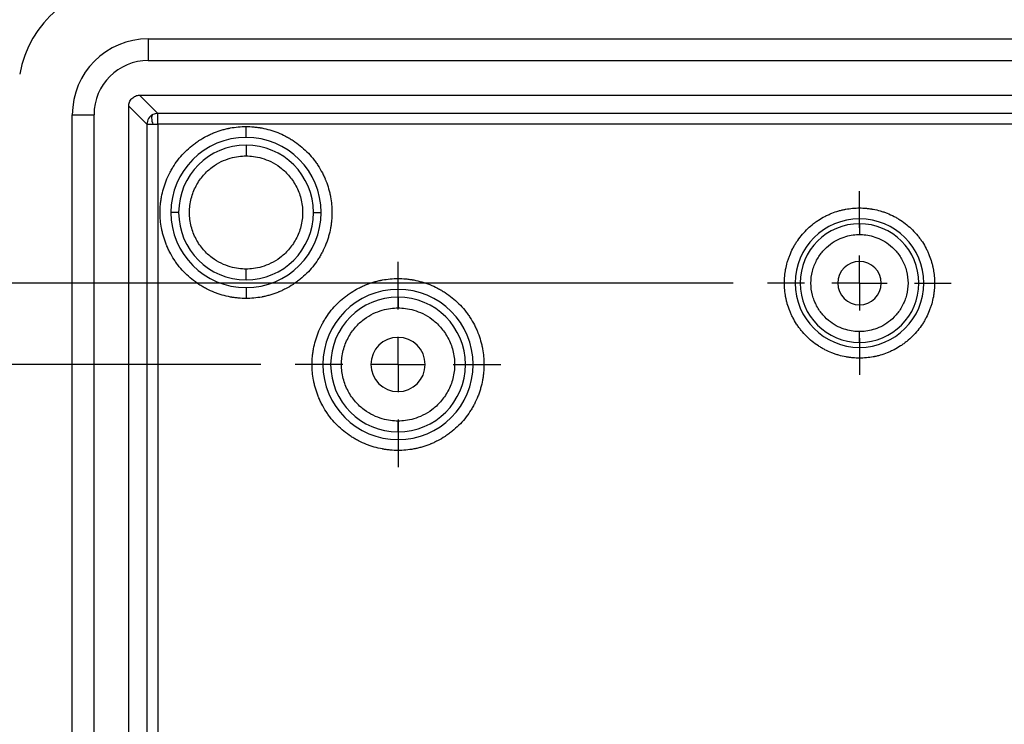
# Model space of a CAD drawing. Extents: x 0.3 to 29.7, y 0.3 to 21.7.
# Drawn here: x 20.7 to 22.1, y 17.5 to 18.5 of the extents above; entities that cross this region are included whole.
import ezdxf

# ---------------------------------------------------------------- set-up
doc = ezdxf.new("R2010")
doc.units = 0
doc.header["$MEASUREMENT"] = 0
doc.layers.get('0').update_dxf_attribs({"linetype": 'CONTINUOUS'})
doc.styles.add('SLDTEXTSTYLE0', font='TXT', dxfattribs={"width": 0.75})
doc.dimstyles.new('SLDDIMSTYLE0', dxfattribs={"dimtxt": 0.125, "dimasz": 0.13, "dimexe": 0, "dimexo": 0.0625, "dimgap": 0.03125, "dimtad": 0, "dimtih": 1, "dimtoh": 1, "dimlfac": 2.5, "dimrnd": 1e-09, "dimzin": 12, "dimtxsty": 'SLDTEXTSTYLE0', "dimsah": 1, "dimcen": 0.09, "dimazin": 3, "dimtfac": 1, "dimtofl": 0, "dimtmove": 0, "dimatfit": 3, "dimtolj": 1, "dimtzin": 12})

# ---------------------------------------------------------------- blocks, each defined once
blk = doc.blocks.new('_D_23')
at = {"color": 7, "linetype": 'CONTINUOUS'}
for p, q in [((21.0209, 18.0018), (20.0838, 18.0018)), ((20.2088, 18.0018), (20.2088, 16.5731)), ((20.001, 16.3473), (19.9629, 16.3473)), ((19.9629, 16.3473), (19.9629, 16.1489)), ((20.4166, 16.3473), (20.4547, 16.3473)), ((20.4547, 16.3473), (20.4547, 16.1489)), ((19.9629, 16.1489), (20.001, 16.1489)), ((20.4547, 16.1489), (20.4166, 16.1489)), ((20.2088, 14.6947), (20.2088, 16.1235)), ((21.0209, 14.6947), (20.0838, 14.6947))]:
    blk.add_line(p, q, dxfattribs=at)
for points in [[(20.2088, 18.0018), (20.1888, 17.8718), (20.2288, 17.8718)], [(20.2088, 14.6947), (20.2288, 14.8247), (20.1888, 14.8247)]]:
    blk.add_solid(points, dxfattribs=at)
at = {"color": 7, "linetype": 'CONTINUOUS', "char_height": 0.125, "attachment_point": 1, "style": 'SLDTEXTSTYLE0'}
for s, insert in [('8.27', (20.0472, 16.5339)), ('210.0', (20.001, 16.31))]:
    blk.add_mtext(s, dxfattribs=dict(at, insert=insert))
blk = doc.blocks.new('_D_24')
at = {"color": 7, "linetype": 'CONTINUOUS'}
for p, q in [((21.7059, 18.1199), (19.3751, 18.1199)), ((19.5001, 18.1199), (19.5001, 16.5731)), ((19.2923, 16.3473), (19.2542, 16.3473)), ((19.2542, 16.3473), (19.2542, 16.1489)), ((19.708, 16.3473), (19.746, 16.3473)), ((19.746, 16.3473), (19.746, 16.1489)), ((19.2542, 16.1489), (19.2923, 16.1489)), ((19.746, 16.1489), (19.708, 16.1489)), ((19.5001, 14.5766), (19.5001, 16.1235)), ((21.7059, 14.5766), (19.3751, 14.5766))]:
    blk.add_line(p, q, dxfattribs=at)
for points in [[(19.5001, 18.1199), (19.4801, 17.9899), (19.5201, 17.9899)], [(19.5001, 14.5766), (19.5201, 14.7066), (19.4801, 14.7066)]]:
    blk.add_solid(points, dxfattribs=at)
at = {"color": 7, "linetype": 'CONTINUOUS', "char_height": 0.125, "attachment_point": 1, "style": 'SLDTEXTSTYLE0'}
for s, insert in [('8.86', (19.3385, 16.5339)), ('225.0', (19.2923, 16.31))]:
    blk.add_mtext(s, dxfattribs=dict(at, insert=insert))
blk = doc.blocks.new('SW_CENTERMARKSYMBOL_4')
at = {"color": 0, "linetype": 'CONTINUOUS'}
for p, q in [((0, 0.08), (0, 0.149)), ((0, 0), (0, 0.04)), ((-0.08, 0), (-0.149, 0)), ((0, 0), (-0.04, 0)), ((0, 0), (0, -0.04)), ((0, 0), (0.04, 0)), ((0.08, 0), (0.149, 0)), ((0, -0.08), (0, -0.149))]:
    blk.add_line(p, q, dxfattribs=at)
blk = doc.blocks.new('SW_CENTERMARKSYMBOL_5')
at = {"color": 0, "linetype": 'CONTINUOUS'}
for p, q in [((0, 0.08), (0, 0.1332)), ((0, 0), (0, 0.04)), ((-0.08, 0), (-0.1332, 0)), ((0, 0), (-0.04, 0)), ((0, 0), (0, -0.04)), ((0, 0), (0.04, 0)), ((0.08, 0), (0.1332, 0)), ((0, -0.08), (0, -0.1332))]:
    blk.add_line(p, q, dxfattribs=at)

msp = doc.modelspace()

# ---------------------------------------------------------------- linework, layer by layer
at = {"color": 7, "linetype": 'CONTINUOUS'}
for p, q in [((20.857626, 18.474267), (20.857626, 18.442771)), ((20.857626, 18.474267), (26.463925, 18.474267)), ((20.857626, 18.442771), (26.463925, 18.442771)), ((20.845025, 18.392378), (26.476526, 18.392378)), ((20.871363, 18.366039), (20.845025, 18.392378)), ((20.829279, 14.319934), (20.829279, 18.376632)), ((20.829279, 18.376632), (20.855618, 18.350293)), ((26.450187, 18.366039), (20.871363, 18.366039)), ((20.871363, 18.350293), (20.871363, 18.366039)), ((20.747389, 18.364031), (20.778885, 18.364031)), ((20.747389, 14.332535), (20.747389, 18.364031)), ((20.778885, 14.332535), (20.778885, 18.364031)), ((20.855618, 18.350293), (20.855618, 14.346273)), ((20.855618, 18.350293), (20.864324, 18.350293)), ((20.864324, 18.350293), (20.871363, 18.350293)), ((20.871363, 18.350293), (20.871363, 14.346273)), ((26.450187, 18.350293), (20.871363, 18.350293)), ((20.999358, 18.331277), (20.999358, 18.346966)), ((20.999358, 18.320015), (20.999358, 18.304327)), ((20.901642, 18.222299), (20.890379, 18.222299)), ((21.097074, 18.222299), (21.108336, 18.222299)), ((21.889122, 18.213167), (21.889122, 18.228855)), ((21.889122, 18.206038), (21.889122, 18.213167)), ((21.889122, 18.206038), (21.889122, 18.19035)), ((20.999358, 18.124583), (20.999358, 18.140271)), ((21.21983, 18.110805), (21.21983, 18.126493)), ((20.999358, 18.11332), (20.999358, 18.097632)), ((21.21983, 18.099543), (21.21983, 18.083855)), ((21.889122, 18.033835), (21.889122, 18.049523)), ((21.889122, 18.033835), (21.889122, 18.026706)), ((21.889122, 18.026706), (21.889122, 18.011018)), ((21.122114, 18.001826), (21.110852, 18.001826)), ((21.317546, 18.001826), (21.328809, 18.001826)), ((21.21983, 17.90411), (21.21983, 17.919798)), ((21.21983, 17.892848), (21.21983, 17.87716))]:
    msp.add_line(p, q, dxfattribs=at)
for centre, radius, start, end in [((20.82613, 18.395527), 0.15748, 90, 169.921342), ((20.857626, 18.364031), 0.110236, 90, 180), ((20.857626, 18.364031), 0.07874, 90, 180), ((20.871368, 18.35029), 0.015749, 90.018304, 116.384609), ((20.871369, 18.350288), 0.015751, 116.382709, 179.979369), ((20.867945, 18.36006), 0.005622, 129.491657, 187.97902), ((20.88838, 18.360208), 0.026019, 182.045795, 202.399109), ((20.999358, 18.222299), 0.108979, 90, 180), ((20.999358, 18.222299), 0.108979, 0, 90), ((20.999358, 18.222299), 0.097716, 90, 180), ((20.999358, 18.222299), 0.097716, 0, 90), ((20.999358, 18.222299), 0.108979, 180, 270), ((20.999358, 18.222299), 0.097716, 180, 270), ((20.999358, 18.222299), 0.097716, 270, 0), ((20.999358, 18.222299), 0.108979, 270, 0), ((21.889122, 18.119937), 0.09323, 90, 270), ((21.889122, 18.119937), 0.09323, 270, 90), ((21.889122, 18.119937), 0.086101, 90, 270), ((21.889122, 18.119937), 0.086101, 270, 90), ((21.889122, 18.119937), 0.031496, 90, 270), ((21.889122, 18.119937), 0.031496, 270, 90), ((21.21983, 18.001826), 0.108979, 90, 180), ((21.21983, 18.001826), 0.108979, 0, 90), ((21.21983, 18.001826), 0.097716, 90, 180), ((21.21983, 18.001826), 0.097716, 0, 90), ((21.21983, 18.001826), 0.03937, 90, 270), ((21.21983, 18.001826), 0.03937, 270, 90), ((21.21983, 18.001826), 0.108979, 180, 270), ((21.21983, 18.001826), 0.097716, 180, 270), ((21.21983, 18.001826), 0.097716, 270, 0), ((21.21983, 18.001826), 0.108979, 270, 0)]:
    msp.add_arc(centre, radius, start, end, dxfattribs=at)
for points, knots in [([(20.829279, 18.376632), (20.829279, 18.378488), (20.829617, 18.38049), (20.831152, 18.384367), (20.832353, 18.386229), (20.835428, 18.389303), (20.83729, 18.390505), (20.841167, 18.392039), (20.843169, 18.392378), (20.845025, 18.392378)], [0, 0, 0, 0, 0.25, 0.25, 0.5, 0.5, 0.75, 0.75, 1, 1, 1, 1]), ([(20.999358, 18.097632), (20.995548, 18.097632), (20.989855, 18.097892), (20.983251, 18.098651), (20.979959, 18.099144), (20.97855, 18.09938), (20.977611, 18.099543), (20.97717, 18.099622), (20.9727, 18.100448), (20.96682, 18.101834), (20.960098, 18.103945), (20.957247, 18.104955), (20.955353, 18.105653), (20.954447, 18.105998), (20.949554, 18.107935), (20.943827, 18.110543), (20.937399, 18.114083), (20.934698, 18.115706), (20.932909, 18.116812), (20.932039, 18.117365), (20.92394, 18.122659), (20.917287, 18.128065), (20.908164, 18.137187), (20.903859, 18.141959), (20.899286, 18.147896), (20.897422, 18.15052), (20.896201, 18.152287), (20.895588, 18.153199), (20.892708, 18.157604), (20.889534, 18.163038), (20.886325, 18.169637), (20.884843, 18.173002), (20.884235, 18.174458), (20.883835, 18.175431), (20.88363, 18.17594), (20.881957, 18.180166), (20.880007, 18.185884), (20.878226, 18.192701), (20.877458, 18.196145), (20.877155, 18.197629), (20.87696, 18.198621), (20.876859, 18.199146), (20.875385, 18.207107), (20.874692, 18.214679), (20.874691, 18.226109), (20.874951, 18.231802), (20.87571, 18.238405), (20.876203, 18.241698), (20.876439, 18.243107), (20.876602, 18.244045), (20.876681, 18.244487), (20.877507, 18.248957), (20.878893, 18.254837), (20.881003, 18.261559), (20.882014, 18.26441), (20.882712, 18.266304), (20.883057, 18.267209), (20.884994, 18.272103), (20.887602, 18.27783), (20.891142, 18.284258), (20.892765, 18.286959), (20.893871, 18.288747), (20.894424, 18.289618), (20.899718, 18.297717), (20.905124, 18.304369), (20.914246, 18.313493), (20.919018, 18.317797), (20.924955, 18.322371), (20.927579, 18.324234), (20.929346, 18.325455), (20.930258, 18.326068), (20.934663, 18.328948), (20.940097, 18.332122), (20.946696, 18.335332), (20.950061, 18.336813), (20.951517, 18.337422), (20.95249, 18.337822), (20.952999, 18.338027), (20.957225, 18.3397), (20.962943, 18.34165), (20.96976, 18.343431), (20.973204, 18.344199), (20.974688, 18.344501), (20.975679, 18.344697), (20.976205, 18.344798), (20.984168, 18.346272), (20.99173, 18.346966), (20.999358, 18.346966)], [0, 0, 0, 0, 0.03125, 0.046875, 0.0546875, 0.05859375, 0.05859375, 0.0625, 0.0625, 0.09375, 0.109375, 0.1171875, 0.1171875, 0.125, 0.125, 0.15625, 0.171875, 0.1796875, 0.1796875, 0.1875, 0.1875, 0.25, 0.25, 0.28125, 0.296875, 0.3046875, 0.3046875, 0.3125, 0.3125, 0.34375, 0.359375, 0.3671875, 0.37109375, 0.37109375, 0.375, 0.375, 0.40625, 0.421875, 0.4296875, 0.43359375, 0.43359375, 0.4375, 0.4375, 0.5, 0.5, 0.53125, 0.546875, 0.5546875, 0.55859375, 0.55859375, 0.5625, 0.5625, 0.59375, 0.609375, 0.6171875, 0.6171875, 0.625, 0.625, 0.65625, 0.671875, 0.6796875, 0.6796875, 0.6875, 0.6875, 0.75, 0.75, 0.78125, 0.796875, 0.8046875, 0.8046875, 0.8125, 0.8125, 0.84375, 0.859375, 0.8671875, 0.87109375, 0.87109375, 0.875, 0.875, 0.90625, 0.921875, 0.9296875, 0.93359375, 0.93359375, 0.9375, 0.9375, 1, 1, 1, 1]), ([(20.999358, 18.346966), (21.003169, 18.346966), (21.008863, 18.346705), (21.015466, 18.345947), (21.018758, 18.345453), (21.020166, 18.345218), (21.021105, 18.345055), (21.021546, 18.344976), (21.026016, 18.344149), (21.031896, 18.342764), (21.038618, 18.340653), (21.041469, 18.339643), (21.043363, 18.338945), (21.044268, 18.3386), (21.049162, 18.336663), (21.054889, 18.334055), (21.061317, 18.330515), (21.064018, 18.328892), (21.065806, 18.327786), (21.066677, 18.327233), (21.074776, 18.321938), (21.081428, 18.316533), (21.090552, 18.307411), (21.094856, 18.302639), (21.09943, 18.296701), (21.101293, 18.294078), (21.102514, 18.292311), (21.103127, 18.291399), (21.106007, 18.286994), (21.109181, 18.28156), (21.112391, 18.274961), (21.113872, 18.271596), (21.114481, 18.27014), (21.11488, 18.269166), (21.115085, 18.268658), (21.116759, 18.264431), (21.118708, 18.258714), (21.12049, 18.251897), (21.121258, 18.248452), (21.12156, 18.246968), (21.121756, 18.245977), (21.121857, 18.245452), (21.12333, 18.237491), (21.124024, 18.229919), (21.124025, 18.218489), (21.123765, 18.212796), (21.123006, 18.206192), (21.122513, 18.2029), (21.122277, 18.201491), (21.122114, 18.200552), (21.122035, 18.200111), (21.121208, 18.195641), (21.119823, 18.189761), (21.117712, 18.183039), (21.116702, 18.180188), (21.116004, 18.178294), (21.115659, 18.177388), (21.113722, 18.172495), (21.111114, 18.166768), (21.107574, 18.16034), (21.105951, 18.157639), (21.104845, 18.15585), (21.104292, 18.15498), (21.098997, 18.146881), (21.093592, 18.140228), (21.08447, 18.131105), (21.079698, 18.1268), (21.07376, 18.122227), (21.071137, 18.120364), (21.06937, 18.119142), (21.068458, 18.11853), (21.064053, 18.115649), (21.058619, 18.112475), (21.05202, 18.109266), (21.048655, 18.107784), (21.047199, 18.107176), (21.046225, 18.106776), (21.045717, 18.106571), (21.04149, 18.104898), (21.035772, 18.102948), (21.028956, 18.101167), (21.025511, 18.100399), (21.024027, 18.100096), (21.023036, 18.099901), (21.022511, 18.0998), (21.01455, 18.098327), (21.006978, 18.097633), (20.999358, 18.097632)], [0, 0, 0, 0, 0.03125, 0.046875, 0.0546875, 0.05859375, 0.05859375, 0.0625, 0.0625, 0.09375, 0.109375, 0.1171875, 0.1171875, 0.125, 0.125, 0.15625, 0.171875, 0.1796875, 0.1796875, 0.1875, 0.1875, 0.25, 0.25, 0.28125, 0.296875, 0.3046875, 0.3046875, 0.3125, 0.3125, 0.34375, 0.359375, 0.3671875, 0.37109375, 0.37109375, 0.375, 0.375, 0.40625, 0.421875, 0.4296875, 0.43359375, 0.43359375, 0.4375, 0.4375, 0.5, 0.5, 0.53125, 0.546875, 0.5546875, 0.55859375, 0.55859375, 0.5625, 0.5625, 0.59375, 0.609375, 0.6171875, 0.6171875, 0.625, 0.625, 0.65625, 0.671875, 0.6796875, 0.6796875, 0.6875, 0.6875, 0.75, 0.75, 0.78125, 0.796875, 0.8046875, 0.8046875, 0.8125, 0.8125, 0.84375, 0.859375, 0.8671875, 0.87109375, 0.87109375, 0.875, 0.875, 0.90625, 0.921875, 0.9296875, 0.93359375, 0.93359375, 0.9375, 0.9375, 1, 1, 1, 1]), ([(20.999358, 18.140271), (20.992522, 18.140271), (20.98479, 18.141102), (20.97219, 18.144777), (20.967831, 18.146412), (20.958995, 18.15072), (20.954516, 18.153395), (20.945766, 18.159958), (20.941496, 18.163847), (20.933615, 18.172878), (20.930008, 18.178021), (20.923953, 18.189374), (20.92151, 18.195584), (20.918197, 18.208631), (20.91733, 18.215463), (20.91733, 18.229135), (20.918197, 18.235967), (20.92151, 18.249014), (20.923953, 18.255224), (20.930008, 18.266577), (20.933615, 18.27172), (20.941496, 18.28075), (20.945766, 18.28464), (20.954516, 18.291203), (20.958995, 18.293878), (20.967831, 18.298186), (20.97219, 18.299821), (20.98479, 18.303496), (20.992522, 18.304327), (20.999358, 18.304327)], [0, 0, 0, 0, 0.125, 0.125, 0.1875, 0.1875, 0.25, 0.25, 0.3125, 0.3125, 0.375, 0.375, 0.4375, 0.4375, 0.5, 0.5, 0.5625, 0.5625, 0.625, 0.625, 0.6875, 0.6875, 0.75, 0.75, 0.8125, 0.8125, 0.875, 0.875, 1, 1, 1, 1]), ([(20.999358, 18.304327), (21.006194, 18.304327), (21.013926, 18.303496), (21.026526, 18.299821), (21.030884, 18.298186), (21.039721, 18.293878), (21.0442, 18.291203), (21.05295, 18.28464), (21.057219, 18.28075), (21.0651, 18.27172), (21.068708, 18.266577), (21.074763, 18.255224), (21.077205, 18.249014), (21.080519, 18.235967), (21.081386, 18.229135), (21.081386, 18.215463), (21.080519, 18.208631), (21.077205, 18.195584), (21.074763, 18.189374), (21.068708, 18.178021), (21.0651, 18.172878), (21.057219, 18.163847), (21.05295, 18.159958), (21.0442, 18.153395), (21.039721, 18.15072), (21.030884, 18.146412), (21.026526, 18.144777), (21.013926, 18.141102), (21.006194, 18.140271), (20.999358, 18.140271)], [0, 0, 0, 0, 0.125, 0.125, 0.1875, 0.1875, 0.25, 0.25, 0.3125, 0.3125, 0.375, 0.375, 0.4375, 0.4375, 0.5, 0.5, 0.5625, 0.5625, 0.625, 0.625, 0.6875, 0.6875, 0.75, 0.75, 0.8125, 0.8125, 0.875, 0.875, 1, 1, 1, 1]), ([(21.889122, 18.011018), (21.885793, 18.011018), (21.88082, 18.011245), (21.87505, 18.011908), (21.872174, 18.012339), (21.870943, 18.012545), (21.870122, 18.012687), (21.869736, 18.012756), (21.865832, 18.013478), (21.860695, 18.014689), (21.854822, 18.016533), (21.852331, 18.017416), (21.850676, 18.018025), (21.849884, 18.018327), (21.845609, 18.020019), (21.840606, 18.022298), (21.835792, 18.024948), (21.832625, 18.026798), (21.831093, 18.027745), (21.823231, 18.032883), (21.817418, 18.037607), (21.809448, 18.045576), (21.805687, 18.049745), (21.801691, 18.054932), (21.800063, 18.057225), (21.798996, 18.058769), (21.79846, 18.059566), (21.795944, 18.063414), (21.793171, 18.068161), (21.790367, 18.073927), (21.789258, 18.076447), (21.788539, 18.078137), (21.788175, 18.079024), (21.786551, 18.083126), (21.784848, 18.088121), (21.783291, 18.094077), (21.78262, 18.097087), (21.782356, 18.098383), (21.782185, 18.099249), (21.782097, 18.099708), (21.78081, 18.106663), (21.780204, 18.11328), (21.780203, 18.123265), (21.78043, 18.128239), (21.781093, 18.134008), (21.781524, 18.136885), (21.78173, 18.138116), (21.781872, 18.138936), (21.781941, 18.139322), (21.782663, 18.143227), (21.783874, 18.148364), (21.785718, 18.154237), (21.786601, 18.156728), (21.78721, 18.158383), (21.787512, 18.159174), (21.789204, 18.163449), (21.791483, 18.168452), (21.794133, 18.173266), (21.795983, 18.176434), (21.796929, 18.177966), (21.802068, 18.185827), (21.806792, 18.19164), (21.814761, 18.19961), (21.81893, 18.203371), (21.824117, 18.207367), (21.82641, 18.208995), (21.827954, 18.210062), (21.828751, 18.210598), (21.832599, 18.213114), (21.837346, 18.215887), (21.843112, 18.218691), (21.845632, 18.219801), (21.847322, 18.22052), (21.848209, 18.220883), (21.852311, 18.222507), (21.857306, 18.224211), (21.863262, 18.225767), (21.866272, 18.226438), (21.867568, 18.226702), (21.868434, 18.226874), (21.868893, 18.226961), (21.87585, 18.228249), (21.882457, 18.228855), (21.889122, 18.228855)], [0, 0, 0, 0, 0.03125, 0.046875, 0.0546875, 0.05859375, 0.05859375, 0.0625, 0.0625, 0.09375, 0.109375, 0.1171875, 0.1171875, 0.125, 0.125, 0.15625, 0.171875, 0.171875, 0.1875, 0.1875, 0.25, 0.25, 0.28125, 0.296875, 0.3046875, 0.3046875, 0.3125, 0.3125, 0.34375, 0.359375, 0.3671875, 0.3671875, 0.375, 0.375, 0.40625, 0.421875, 0.4296875, 0.43359375, 0.43359375, 0.4375, 0.4375, 0.5, 0.5, 0.53125, 0.546875, 0.5546875, 0.55859375, 0.55859375, 0.5625, 0.5625, 0.59375, 0.609375, 0.6171875, 0.6171875, 0.625, 0.625, 0.65625, 0.671875, 0.671875, 0.6875, 0.6875, 0.75, 0.75, 0.78125, 0.796875, 0.8046875, 0.8046875, 0.8125, 0.8125, 0.84375, 0.859375, 0.8671875, 0.8671875, 0.875, 0.875, 0.90625, 0.921875, 0.9296875, 0.93359375, 0.93359375, 0.9375, 0.9375, 1, 1, 1, 1]), ([(21.889122, 18.228855), (21.892451, 18.228855), (21.897426, 18.228628), (21.903195, 18.227965), (21.906071, 18.227534), (21.907301, 18.227328), (21.908121, 18.227186), (21.908507, 18.227117), (21.912412, 18.226395), (21.917549, 18.225185), (21.923422, 18.223341), (21.925913, 18.222457), (21.927568, 18.221848), (21.928359, 18.221546), (21.932634, 18.219854), (21.937637, 18.217576), (21.942451, 18.214925), (21.945619, 18.213075), (21.947151, 18.212129), (21.955012, 18.20699), (21.960825, 18.202266), (21.968795, 18.194298), (21.972556, 18.190128), (21.976552, 18.184941), (21.97818, 18.182649), (21.979247, 18.181105), (21.979783, 18.180308), (21.982299, 18.17646), (21.985072, 18.171712), (21.987876, 18.165947), (21.988985, 18.163427), (21.989705, 18.161736), (21.990068, 18.16085), (21.991692, 18.156747), (21.993396, 18.151752), (21.994952, 18.145796), (21.995623, 18.142787), (21.995887, 18.14149), (21.996058, 18.140624), (21.996146, 18.140165), (21.997434, 18.133211), (21.99804, 18.126593), (21.99804, 18.116609), (21.997813, 18.111635), (21.99715, 18.105865), (21.996719, 18.102989), (21.996513, 18.101758), (21.996371, 18.100937), (21.996302, 18.100551), (21.99558, 18.096647), (21.99437, 18.09151), (21.992525, 18.085637), (21.991642, 18.083146), (21.991033, 18.081491), (21.990731, 18.080699), (21.989039, 18.076425), (21.986761, 18.071421), (21.98411, 18.066607), (21.98226, 18.06344), (21.981314, 18.061908), (21.976175, 18.054046), (21.971451, 18.048233), (21.963482, 18.040263), (21.959313, 18.036502), (21.954126, 18.032506), (21.951833, 18.030878), (21.95029, 18.029811), (21.949493, 18.029276), (21.945645, 18.02676), (21.940897, 18.023987), (21.935131, 18.021182), (21.932612, 18.020073), (21.930921, 18.019354), (21.930034, 18.01899), (21.925932, 18.017366), (21.920937, 18.015663), (21.914981, 18.014106), (21.911972, 18.013435), (21.910675, 18.013171), (21.909809, 18.013), (21.90935, 18.012912), (21.902396, 18.011625), (21.895778, 18.011019), (21.889122, 18.011018)], [0, 0, 0, 0, 0.03125, 0.046875, 0.0546875, 0.05859375, 0.05859375, 0.0625, 0.0625, 0.09375, 0.109375, 0.1171875, 0.1171875, 0.125, 0.125, 0.15625, 0.171875, 0.171875, 0.1875, 0.1875, 0.25, 0.25, 0.28125, 0.296875, 0.3046875, 0.3046875, 0.3125, 0.3125, 0.34375, 0.359375, 0.3671875, 0.3671875, 0.375, 0.375, 0.40625, 0.421875, 0.4296875, 0.43359375, 0.43359375, 0.4375, 0.4375, 0.5, 0.5, 0.53125, 0.546875, 0.5546875, 0.55859375, 0.55859375, 0.5625, 0.5625, 0.59375, 0.609375, 0.6171875, 0.6171875, 0.625, 0.625, 0.65625, 0.671875, 0.671875, 0.6875, 0.6875, 0.75, 0.75, 0.78125, 0.796875, 0.8046875, 0.8046875, 0.8125, 0.8125, 0.84375, 0.859375, 0.8671875, 0.8671875, 0.875, 0.875, 0.90625, 0.921875, 0.9296875, 0.93359375, 0.93359375, 0.9375, 0.9375, 1, 1, 1, 1]), ([(21.889122, 18.049523), (21.883254, 18.049523), (21.876616, 18.050237), (21.862196, 18.054443), (21.854384, 18.057973), (21.843118, 18.066423), (21.839453, 18.069762), (21.832688, 18.077513), (21.829591, 18.081928), (21.824393, 18.091674), (21.822297, 18.097004), (21.819453, 18.108204), (21.818708, 18.114069), (21.818708, 18.125805), (21.819453, 18.13167), (21.822297, 18.142869), (21.824393, 18.1482), (21.829591, 18.157945), (21.832688, 18.16236), (21.839453, 18.170112), (21.843118, 18.173451), (21.854384, 18.1819), (21.862196, 18.185431), (21.876616, 18.189637), (21.883254, 18.19035), (21.889122, 18.19035)], [0, 0, 0, 0, 0.125, 0.125, 0.25, 0.25, 0.3125, 0.3125, 0.375, 0.375, 0.4375, 0.4375, 0.5, 0.5, 0.5625, 0.5625, 0.625, 0.625, 0.6875, 0.6875, 0.75, 0.75, 0.875, 0.875, 1, 1, 1, 1]), ([(21.889122, 18.19035), (21.894989, 18.19035), (21.901627, 18.189637), (21.916048, 18.185431), (21.923859, 18.1819), (21.935125, 18.173451), (21.93879, 18.170112), (21.945555, 18.16236), (21.948652, 18.157945), (21.95385, 18.1482), (21.955946, 18.142869), (21.958791, 18.13167), (21.959535, 18.125805), (21.959535, 18.114069), (21.958791, 18.108204), (21.955946, 18.097004), (21.95385, 18.091674), (21.948652, 18.081928), (21.945555, 18.077513), (21.93879, 18.069762), (21.935125, 18.066423), (21.923859, 18.057973), (21.916048, 18.054443), (21.901627, 18.050237), (21.894989, 18.049523), (21.889122, 18.049523)], [0, 0, 0, 0, 0.125, 0.125, 0.25, 0.25, 0.3125, 0.3125, 0.375, 0.375, 0.4375, 0.4375, 0.5, 0.5, 0.5625, 0.5625, 0.625, 0.625, 0.6875, 0.6875, 0.75, 0.75, 0.875, 0.875, 1, 1, 1, 1]), ([(21.21983, 17.87716), (21.21602, 17.87716), (21.210327, 17.87742), (21.203724, 17.878178), (21.200432, 17.878672), (21.199023, 17.878908), (21.198084, 17.87907), (21.197642, 17.879149), (21.193173, 17.879976), (21.187292, 17.881361), (21.180571, 17.883472), (21.17772, 17.884483), (21.175825, 17.88518), (21.17492, 17.885526), (21.170027, 17.887462), (21.164299, 17.890071), (21.157871, 17.89361), (21.15517, 17.895234), (21.153382, 17.89634), (21.152511, 17.896893), (21.144412, 17.902187), (21.13776, 17.907593), (21.128637, 17.916715), (21.124332, 17.921487), (21.119759, 17.927424), (21.117895, 17.930048), (21.116674, 17.931815), (21.116061, 17.932727), (21.113181, 17.937131), (21.110007, 17.942565), (21.106797, 17.949165), (21.105316, 17.952529), (21.104707, 17.953985), (21.104308, 17.954959), (21.104103, 17.955468), (21.102429, 17.959694), (21.10048, 17.965412), (21.098698, 17.972228), (21.09793, 17.975673), (21.097628, 17.977157), (21.097432, 17.978148), (21.097332, 17.978674), (21.095858, 17.986634), (21.095164, 17.994207), (21.095163, 18.005636), (21.095423, 18.011329), (21.096182, 18.017933), (21.096676, 18.021225), (21.096911, 18.022634), (21.097074, 18.023573), (21.097153, 18.024015), (21.09798, 18.028484), (21.099365, 18.034364), (21.101476, 18.041086), (21.102487, 18.043937), (21.103184, 18.045831), (21.103529, 18.046737), (21.105466, 18.05163), (21.108074, 18.057357), (21.111614, 18.063786), (21.113237, 18.066487), (21.114343, 18.068275), (21.114897, 18.069145), (21.120191, 18.077244), (21.125596, 18.083897), (21.134718, 18.09302), (21.139491, 18.097325), (21.145428, 18.101898), (21.148052, 18.103762), (21.149818, 18.104983), (21.150731, 18.105596), (21.155135, 18.108476), (21.160569, 18.11165), (21.167169, 18.11486), (21.170533, 18.116341), (21.171989, 18.116949), (21.172963, 18.117349), (21.173472, 18.117554), (21.177698, 18.119228), (21.183416, 18.121177), (21.190232, 18.122959), (21.193677, 18.123726), (21.195161, 18.124029), (21.196152, 18.124225), (21.196677, 18.124325), (21.204641, 18.125799), (21.212202, 18.126493), (21.21983, 18.126493)], [0, 0, 0, 0, 0.03125, 0.046875, 0.0546875, 0.05859375, 0.05859375, 0.0625, 0.0625, 0.09375, 0.109375, 0.1171875, 0.1171875, 0.125, 0.125, 0.15625, 0.171875, 0.1796875, 0.1796875, 0.1875, 0.1875, 0.25, 0.25, 0.28125, 0.296875, 0.3046875, 0.3046875, 0.3125, 0.3125, 0.34375, 0.359375, 0.3671875, 0.37109375, 0.37109375, 0.375, 0.375, 0.40625, 0.421875, 0.4296875, 0.43359375, 0.43359375, 0.4375, 0.4375, 0.5, 0.5, 0.53125, 0.546875, 0.5546875, 0.55859375, 0.55859375, 0.5625, 0.5625, 0.59375, 0.609375, 0.6171875, 0.6171875, 0.625, 0.625, 0.65625, 0.671875, 0.6796875, 0.6796875, 0.6875, 0.6875, 0.75, 0.75, 0.78125, 0.796875, 0.8046875, 0.8046875, 0.8125, 0.8125, 0.84375, 0.859375, 0.8671875, 0.87109375, 0.87109375, 0.875, 0.875, 0.90625, 0.921875, 0.9296875, 0.93359375, 0.93359375, 0.9375, 0.9375, 1, 1, 1, 1]), ([(21.21983, 18.126493), (21.223642, 18.126493), (21.229336, 18.126233), (21.235939, 18.125474), (21.23923, 18.124981), (21.240639, 18.124745), (21.241577, 18.124583), (21.242018, 18.124504), (21.246488, 18.123677), (21.252368, 18.122292), (21.25909, 18.120181), (21.261941, 18.11917), (21.263835, 18.118473), (21.264741, 18.118127), (21.269634, 18.116191), (21.275361, 18.113582), (21.28179, 18.110043), (21.28449, 18.108419), (21.286279, 18.107313), (21.287149, 18.10676), (21.295248, 18.101466), (21.301901, 18.09606), (21.311024, 18.086938), (21.315329, 18.082166), (21.319902, 18.076229), (21.321766, 18.073605), (21.322987, 18.071838), (21.3236, 18.070926), (21.32648, 18.066522), (21.329654, 18.061088), (21.332863, 18.054488), (21.334345, 18.051124), (21.334953, 18.049668), (21.335353, 18.048694), (21.335558, 18.048185), (21.337231, 18.043959), (21.339181, 18.038241), (21.340963, 18.031425), (21.34173, 18.02798), (21.342033, 18.026496), (21.342229, 18.025505), (21.342329, 18.024979), (21.343803, 18.017019), (21.344496, 18.009446), (21.344497, 17.998017), (21.344237, 17.992324), (21.343478, 17.98572), (21.342985, 17.982428), (21.342749, 17.981019), (21.342586, 17.98008), (21.342508, 17.979638), (21.341681, 17.975169), (21.340296, 17.969289), (21.338185, 17.962567), (21.337174, 17.959716), (21.336477, 17.957822), (21.336131, 17.956916), (21.334194, 17.952023), (21.331586, 17.946296), (21.328047, 17.939867), (21.326423, 17.937166), (21.325317, 17.935378), (21.324764, 17.934508), (21.31947, 17.926409), (21.314064, 17.919756), (21.304942, 17.910633), (21.30017, 17.906328), (21.294233, 17.901755), (21.291609, 17.899891), (21.289842, 17.89867), (21.28893, 17.898057), (21.284525, 17.895177), (21.279091, 17.892003), (21.272492, 17.888793), (21.269127, 17.887312), (21.267671, 17.886704), (21.266698, 17.886304), (21.266189, 17.886099), (21.261963, 17.884425), (21.256245, 17.882476), (21.249428, 17.880694), (21.245984, 17.879927), (21.2445, 17.879624), (21.243509, 17.879428), (21.242983, 17.879328), (21.235023, 17.877854), (21.22745, 17.87716), (21.21983, 17.87716)], [0, 0, 0, 0, 0.03125, 0.046875, 0.0546875, 0.05859375, 0.05859375, 0.0625, 0.0625, 0.09375, 0.109375, 0.1171875, 0.1171875, 0.125, 0.125, 0.15625, 0.171875, 0.1796875, 0.1796875, 0.1875, 0.1875, 0.25, 0.25, 0.28125, 0.296875, 0.3046875, 0.3046875, 0.3125, 0.3125, 0.34375, 0.359375, 0.3671875, 0.37109375, 0.37109375, 0.375, 0.375, 0.40625, 0.421875, 0.4296875, 0.43359375, 0.43359375, 0.4375, 0.4375, 0.5, 0.5, 0.53125, 0.546875, 0.5546875, 0.55859375, 0.55859375, 0.5625, 0.5625, 0.59375, 0.609375, 0.6171875, 0.6171875, 0.625, 0.625, 0.65625, 0.671875, 0.6796875, 0.6796875, 0.6875, 0.6875, 0.75, 0.75, 0.78125, 0.796875, 0.8046875, 0.8046875, 0.8125, 0.8125, 0.84375, 0.859375, 0.8671875, 0.87109375, 0.87109375, 0.875, 0.875, 0.90625, 0.921875, 0.9296875, 0.93359375, 0.93359375, 0.9375, 0.9375, 1, 1, 1, 1]), ([(21.21983, 17.919798), (21.212995, 17.919798), (21.205262, 17.92063), (21.192663, 17.924305), (21.188304, 17.925939), (21.179467, 17.930247), (21.174988, 17.932923), (21.166239, 17.939485), (21.161969, 17.943375), (21.154088, 17.952405), (21.15048, 17.957548), (21.144425, 17.968902), (21.141983, 17.975112), (21.138669, 17.988158), (21.137802, 17.994991), (21.137802, 18.008662), (21.138669, 18.015495), (21.141983, 18.028541), (21.144425, 18.034751), (21.15048, 18.046105), (21.154088, 18.051248), (21.161969, 18.060278), (21.166239, 18.064168), (21.174988, 18.07073), (21.179467, 18.073406), (21.188304, 18.077714), (21.192663, 18.079348), (21.205262, 18.083023), (21.212995, 18.083855), (21.21983, 18.083855)], [0, 0, 0, 0, 0.125, 0.125, 0.1875, 0.1875, 0.25, 0.25, 0.3125, 0.3125, 0.375, 0.375, 0.4375, 0.4375, 0.5, 0.5, 0.5625, 0.5625, 0.625, 0.625, 0.6875, 0.6875, 0.75, 0.75, 0.8125, 0.8125, 0.875, 0.875, 1, 1, 1, 1]), ([(21.21983, 18.083855), (21.226666, 18.083855), (21.234398, 18.083023), (21.246998, 18.079348), (21.251357, 18.077714), (21.260194, 18.073406), (21.264672, 18.07073), (21.273422, 18.064168), (21.277692, 18.060278), (21.285573, 18.051248), (21.28918, 18.046105), (21.295236, 18.034751), (21.297678, 18.028541), (21.300991, 18.015495), (21.301858, 18.008662), (21.301858, 17.994991), (21.300991, 17.988158), (21.297678, 17.975112), (21.295236, 17.968902), (21.28918, 17.957548), (21.285573, 17.952405), (21.277692, 17.943375), (21.273422, 17.939485), (21.264672, 17.932923), (21.260194, 17.930247), (21.251357, 17.925939), (21.246998, 17.924305), (21.234398, 17.92063), (21.226666, 17.919798), (21.21983, 17.919798)], [0, 0, 0, 0, 0.125, 0.125, 0.1875, 0.1875, 0.25, 0.25, 0.3125, 0.3125, 0.375, 0.375, 0.4375, 0.4375, 0.5, 0.5, 0.5625, 0.5625, 0.625, 0.625, 0.6875, 0.6875, 0.75, 0.75, 0.8125, 0.8125, 0.875, 0.875, 1, 1, 1, 1])]:
    msp.add_open_spline(points, degree=3, knots=knots, dxfattribs=at)

# ---------------------------------------------------------------- block references
for name, p in [('SW_CENTERMARKSYMBOL_5', (21.889122, 18.119937)), ('SW_CENTERMARKSYMBOL_4', (21.21983, 18.001826))]:
    msp.add_blockref(name, p, dxfattribs=at)

# ---------------------------------------------------------------- dimensions: what is measured, and where the dimension line sits
for base, p1, p2, picture, middle in [((19.500145, 14.57663), (21.755891, 18.119937), (21.755891, 14.57663), '_D_24', (19.500145, 16.348283)), ((20.208807, 14.69474), (21.070852, 18.001826), (21.070852, 14.69474), '_D_23', (20.208807, 16.348283))]:
    dim = msp.add_linear_dim(base=base, p1=p1, p2=p2, angle=90, dimstyle='SLDDIMSTYLE0', dxfattribs=at)
    dim.commit()
    dim.dimension.update_dxf_attribs({"geometry": picture, "text_midpoint": middle, "dimtype": 160})

doc.saveas('drawing.dxf')
